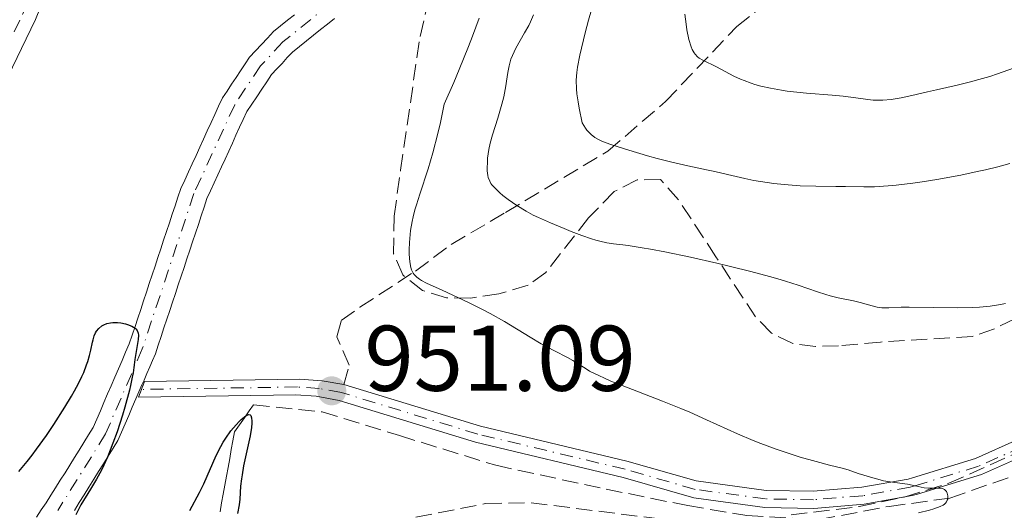
# Model space of a CAD drawing. Units: metres. Extents: x 668282 to 671740, y 4753629 to 4756027.
# Drawn here: x 669813 to 669918, y 4754017 to 4754069 of the extents above; entities that cross this region are included whole.
import ezdxf

# ---------------------------------------------------------------- set-up
doc = ezdxf.new("R2010")
doc.units = ezdxf.units.M
doc.header["$MEASUREMENT"] = 0
for name, pattern in [('DGN Style 3', [2.435890702152634, 1.739921930109024, -0.6959687720436097]), ('DGN Style 4', [2.7856150101045474, 1.391937544087219, -0.6959687720436097, 0.001739921930109024, -0.6959687720436097]), ('DGN Style 5', [1.217945351076317, 0.5219765790327072, -0.6959687720436097])]:
    doc.linetypes.add(name, pattern=pattern)
for name, color, linetype, lineweight in [('Barranco lineal', 142, 'DGN Style 3', 13), ('Barranco lineal no visto', 142, 'DGN Style 5', 0), ('Cauce permanente', 151, 'Continuous', 13), ('Cauce permanente (área)', 142, 'Continuous', 13), ('Cierre de vial', 7, 'DGN Style 5', 0), ('Cota de punto acotado terreno', 7, 'Continuous', 0), ('Curva de nivel directora', 30, 'Continuous', 30), ('Curva de nivel intermedia', 30, 'Continuous', 0), ('Eje cauce permanente (área)', 70, 'DGN Style 4', 0), ('Eje pista sin pavimentar', 7, 'DGN Style 4', 0), ('Línea de pista sin pavimentar', 7, 'Continuous', 0), ('Pista sin pavimentar', 9, 'Continuous', 0), ('Punto acotado terreno (símbolo)', 7, 'Continuous', 0), ('Senda', 7, 'DGN Style 3', 0), ('Zona arbolada', 92, 'DGN Style 3', 0)]:
    doc.layers.add(name, color=color, linetype=linetype, lineweight=lineweight)
doc.styles.add('Style-Arial', font='arial.ttf')

# ---------------------------------------------------------------- blocks, each defined once
blk = doc.blocks.new('5PATER')
at = {"layer": 'Barranco lineal no visto', "linetype": 'Continuous', "lineweight": 0}
h = blk.add_hatch(color=51, dxfattribs=at)
edge = h.paths.add_edge_path()
edge.add_ellipse((0, 0), major_axis=(-0.1095731443231308, -0.1110710700762829), ratio=0.9994222409660317, start_angle=0, end_angle=360)

msp = doc.modelspace()

# ---------------------------------------------------------------- linework, layer by layer
at = {"layer": 'Barranco lineal', "color": 142, "linetype": 'DGN Style 3', "lineweight": 13}
for points in [[(669837.8099999997, 4754028.039999999, 950.050000000003), (669845.1699999999, 4754027.279999999, 951.1199999999953), (669853.4900000002, 4754024.720000001, 952.8300000000017), (669863.8399999999, 4754021.529999999, 955), (669875.6900000004, 4754018.970000001, 955), (669884.4500000002, 4754017.199999999, 955), (669890.8200000003, 4754016.140000001, 955), (669898.5599999997, 4754015.710000001, 955), (669906.0800000001, 4754017.119999999, 955), (669912.6200000001, 4754018.01, 955.1600000000036), (669921.4699999997, 4754021.109999999, 958.6600000000036), (669929.6100000005, 4754025.619999999, 960), (669934.9199999999, 4754030.84, 960), (669939.0700000003, 4754039.08, 960), (669942.0700000003, 4754049.119999999, 960), (669945.8700000001, 4754058.859999999, 960), (669951.1799999997, 4754065.680000001, 960)], [(669837.8099999997, 4754028.039999999, 950.050000000003), (669837.3600000005, 4754027.4, 949.9700000000012), (669836.8300000001, 4754026.640000001, 949.929999999993), (669836.2999999998, 4754025.880000001, 949.8999999999943), (669835.7800000003, 4754025.119999999, 949.8600000000006), (669835.5999999996, 4754024.17, 949.7899999999937), (669835.4299999997, 4754023.220000001, 949.7400000000052), (669835.2599999999, 4754022.26, 949.779999999999), (669835.0800000001, 4754021.310000001, 949.800000000003), (669834.9100000003, 4754020.350000001, 949.8699999999953), (669834.7400000002, 4754019.4, 949.8099999999978), (669834.5599999997, 4754018.449999999, 949.75), (669834.3899999997, 4754017.49, 949.779999999999), (669834.2199999997, 4754016.539999999, 949.779999999999)]]:
    msp.add_polyline3d(points, dxfattribs=at)
at = {"layer": 'Cauce permanente', "color": 151, "linetype": 'Continuous', "lineweight": 13}
for points in [[(669814.5, 4754015.970000001, 949.4600000000064), (669815.0199999996, 4754016.74, 949.5099999999949), (669815.5499999998, 4754017.5, 949.5399999999937), (669816.0499999998, 4754018.310000001, 949.5099999999949), (669816.5599999997, 4754019.119999999, 949.529999999999), (669817.0599999997, 4754019.930000001, 949.5399999999937), (669817.5700000003, 4754020.74, 949.550000000003), (669818.0700000003, 4754021.550000001, 949.5800000000017), (669818.5700000003, 4754022.359999999, 949.5899999999965), (669819.0800000001, 4754023.17, 949.6199999999953), (669819.5800000001, 4754023.980000001, 949.6499999999943), (669820.0899999999, 4754024.789999999, 949.679999999993), (669820.5899999999, 4754025.600000001, 949.6999999999971), (669820.9800000006, 4754026.5, 949.7200000000012), (669821.3700000001, 4754027.390000001, 949.7299999999959), (669821.75, 4754028.289999999, 949.7100000000064), (669822.1399999997, 4754029.189999999, 949.7599999999949), (669822.5300000003, 4754030.08, 949.779999999999), (669822.9199999999, 4754030.980000001, 949.8399999999965), (669823.3099999997, 4754031.880000001, 949.8800000000047), (669823.6900000004, 4754032.779999999, 949.8899999999995), (669824.0800000001, 4754033.67, 949.8899999999995), (669824.4699999997, 4754034.57, 949.9100000000036), (669824.7800000003, 4754035.5, 949.8999999999943), (669825.0899999999, 4754036.430000001, 949.9499999999971), (669825.3899999997, 4754037.350000001, 950.029999999999), (669825.7000000002, 4754038.279999999, 950.1100000000006), (669826.0099999999, 4754039.210000001, 950.1399999999995), (669826.3200000003, 4754040.140000001, 950.1199999999953), (669826.6200000001, 4754041.060000001, 950.1199999999953), (669826.9299999997, 4754041.99, 950.179999999993), (669827.2400000002, 4754042.92, 950.1999999999971), (669827.5499999998, 4754043.850000001, 950.1999999999971), (669827.8600000005, 4754044.779999999, 950.2299999999959), (669828.1600000003, 4754045.699999999, 950.2700000000042), (669828.4699999997, 4754046.630000001, 950.3099999999978), (669828.7800000003, 4754047.560000001, 950.3600000000006), (669829.0899999999, 4754048.49, 950.3899999999995), (669829.3899999997, 4754049.41, 950.3899999999995), (669829.7000000002, 4754050.34, 950.4400000000023), (669830.0099999999, 4754051.27, 950.5899999999965), (669830.4199999999, 4754052.15, 950.4900000000052), (669830.8200000003, 4754053.039999999, 950.5099999999949), (669831.2300000006, 4754053.92, 950.5399999999937), (669831.6399999997, 4754054.800000001, 950.5599999999978), (669832.04, 4754055.689999999, 950.6000000000058), (669832.4500000002, 4754056.57, 950.5800000000017), (669832.8499999996, 4754057.460000001, 950.5800000000017), (669833.2599999999, 4754058.34, 950.679999999993), (669833.6699999999, 4754059.220000001, 950.7299999999959), (669834.0700000003, 4754060.109999999, 950.8699999999953), (669834.4800000006, 4754060.99, 950.7700000000042), (669834.9699999997, 4754061.720000001, 950.7400000000052), (669835.4500000002, 4754062.449999999, 950.7200000000012), (669835.9400000004, 4754063.180000001, 950.8200000000071), (669836.4299999997, 4754063.9, 950.9400000000023), (669836.9100000003, 4754064.630000001, 951), (669837.4000000004, 4754065.359999999, 951.050000000003), (669838.04, 4754066.050000001, 951.0800000000017), (669838.6799999997, 4754066.74, 951.1100000000006), (669839.3200000003, 4754067.42, 951.1600000000036), (669839.9600000001, 4754068.109999999, 951.1900000000023), (669840.7100000001, 4754068.710000001, 951.2100000000064), (669841.4600000001, 4754069.32, 951.2299999999959), (669842.2100000001, 4754069.92, 951.2299999999959)], [(669846.5, 4754069.52, 951.300000000003), (669845.75, 4754068.92, 951.2599999999949), (669845, 4754068.32, 951.2299999999959), (669844.25, 4754067.720000001, 951.2100000000064), (669843.5, 4754067.109999999, 951.1900000000023), (669842.75, 4754066.51, 951.1499999999943), (669842, 4754065.91, 951.0899999999965), (669841.4400000004, 4754065.310000001, 951.050000000003), (669840.8799999999, 4754064.699999999, 951.0200000000042), (669840.3200000003, 4754064.100000001, 950.9900000000052), (669839.7599999999, 4754063.5, 950.9499999999971), (669839.2300000006, 4754062.710000001, 950.9199999999984), (669838.7000000002, 4754061.91, 950.8899999999995), (669838.1600000003, 4754061.119999999, 950.8399999999965), (669837.6299999999, 4754060.32, 950.8500000000058), (669837.0999999996, 4754059.529999999, 950.8399999999965), (669836.7100000001, 4754058.680000001, 950.8099999999978), (669836.3200000003, 4754057.83, 950.75), (669835.9299999997, 4754056.980000001, 950.6999999999971), (669835.54, 4754056.130000001, 950.6399999999995), (669835.1500000004, 4754055.279999999, 950.6000000000058), (669834.7599999999, 4754054.42, 950.6499999999943), (669834.3700000001, 4754053.57, 950.6300000000047), (669833.9800000006, 4754052.720000001, 950.6199999999953), (669833.5899999999, 4754051.869999999, 950.6199999999953), (669833.2000000002, 4754051.02, 950.6000000000058), (669832.8099999997, 4754050.17, 950.5399999999937), (669832.5, 4754049.24, 950.4799999999959), (669832.1900000004, 4754048.32, 950.4499999999971), (669831.8899999997, 4754047.390000001, 950.4499999999971), (669831.5800000001, 4754046.470000001, 950.4700000000012), (669831.2699999996, 4754045.539999999, 950.4100000000036), (669830.9600000001, 4754044.619999999, 950.3800000000047), (669830.6600000003, 4754043.689999999, 950.3600000000006), (669830.3499999996, 4754042.77, 950.3500000000058), (669830.04, 4754041.84, 950.3500000000058), (669829.7300000006, 4754040.91, 950.3200000000071), (669829.4199999999, 4754039.99, 950.279999999999), (669829.1200000001, 4754039.060000001, 950.2899999999937), (669828.8099999997, 4754038.140000001, 950.2599999999949), (669828.5, 4754037.210000001, 950.2299999999959), (669828.1900000004, 4754036.289999999, 950.2400000000052), (669827.8899999997, 4754035.359999999, 950.25), (669827.5800000001, 4754034.439999999, 950.1699999999984), (669827.2699999996, 4754033.51, 950.2400000000052), (669826.9600000001, 4754032.800000001, 950.25), (669826.6600000003, 4754032.100000001, 950.2400000000052), (669826.3600000005, 4754031.4, 950.1699999999984), (669826.0499999998, 4754030.689999999, 950.1699999999984), (669825.8300000001, 4754030.180000001, 950.1699999999984), (669825.6100000005, 4754029.680000001, 950.1699999999984), (669825.4000000004, 4754029.180000001, 950.1699999999984), (669825.1799999997, 4754028.67, 950.1499999999943), (669824.79, 4754027.779999999, 950.1399999999995), (669824.4100000003, 4754026.880000001, 950.1600000000036), (669824.0199999996, 4754025.99, 950.1399999999995), (669823.6399999997, 4754025.09, 950.1199999999953), (669823.25, 4754024.199999999, 950.0599999999978), (669822.7300000006, 4754023.369999999, 950.029999999999), (669822.2100000001, 4754022.529999999, 950.029999999999), (669821.6900000004, 4754021.699999999, 950.029999999999), (669821.1699999999, 4754020.859999999, 949.9799999999959), (669820.6500000004, 4754020.029999999, 949.9799999999959), (669820.1299999999, 4754019.199999999, 949.9499999999971), (669819.6100000005, 4754018.359999999, 949.9799999999959), (669819.0899999999, 4754017.529999999, 950.0099999999949), (669818.5700000003, 4754016.689999999, 949.9799999999959)]]:
    msp.add_polyline3d(points, dxfattribs=at)
at = {"layer": 'Cauce permanente (área)', "color": 142, "linetype": 'Continuous', "lineweight": 13}
for points in [[(669814.5, 4754015.970000001, 949.4600000000064), (669815.0199999996, 4754016.74, 949.5099999999949), (669815.5499999998, 4754017.5, 949.5399999999937), (669816.0499999998, 4754018.310000001, 949.5099999999949), (669816.5599999997, 4754019.119999999, 949.529999999999), (669817.0599999997, 4754019.930000001, 949.5399999999937), (669817.5700000003, 4754020.74, 949.550000000003), (669818.0700000003, 4754021.550000001, 949.5800000000017), (669818.5700000003, 4754022.359999999, 949.5899999999965), (669819.0800000001, 4754023.17, 949.6199999999953), (669819.5800000001, 4754023.980000001, 949.6499999999943), (669820.0899999999, 4754024.789999999, 949.679999999993), (669820.5899999999, 4754025.600000001, 949.6999999999971), (669820.9800000006, 4754026.5, 949.7200000000012), (669821.3700000001, 4754027.390000001, 949.7299999999959), (669821.75, 4754028.289999999, 949.7100000000064), (669822.1399999997, 4754029.189999999, 949.7599999999949), (669822.5300000003, 4754030.08, 949.779999999999), (669822.9199999999, 4754030.980000001, 949.8399999999965), (669823.3099999997, 4754031.880000001, 949.8800000000047), (669823.6900000004, 4754032.779999999, 949.8899999999995), (669824.0800000001, 4754033.67, 949.8899999999995), (669824.4699999997, 4754034.57, 949.9100000000036), (669824.7800000003, 4754035.5, 949.8999999999943), (669825.0899999999, 4754036.430000001, 949.9499999999971), (669825.3899999997, 4754037.350000001, 950.029999999999), (669825.7000000002, 4754038.279999999, 950.1100000000006), (669826.0099999999, 4754039.210000001, 950.1399999999995), (669826.3200000003, 4754040.140000001, 950.1199999999953), (669826.6200000001, 4754041.060000001, 950.1199999999953), (669826.9299999997, 4754041.99, 950.179999999993), (669827.2400000002, 4754042.92, 950.1999999999971), (669827.5499999998, 4754043.850000001, 950.1999999999971), (669827.8600000005, 4754044.779999999, 950.2299999999959), (669828.1600000003, 4754045.699999999, 950.2700000000042), (669828.4699999997, 4754046.630000001, 950.3099999999978), (669828.7800000003, 4754047.560000001, 950.3600000000006), (669829.0899999999, 4754048.49, 950.3899999999995), (669829.3899999997, 4754049.41, 950.3899999999995), (669829.7000000002, 4754050.34, 950.4400000000023), (669830.0099999999, 4754051.27, 950.5899999999965), (669830.4199999999, 4754052.15, 950.4900000000052), (669830.8200000003, 4754053.039999999, 950.5099999999949), (669831.2300000006, 4754053.92, 950.5399999999937), (669831.6399999997, 4754054.800000001, 950.5599999999978), (669832.04, 4754055.689999999, 950.6000000000058), (669832.4500000002, 4754056.57, 950.5800000000017), (669832.8499999996, 4754057.460000001, 950.5800000000017), (669833.2599999999, 4754058.34, 950.679999999993), (669833.6699999999, 4754059.220000001, 950.7299999999959), (669834.0700000003, 4754060.109999999, 950.8699999999953), (669834.4800000006, 4754060.99, 950.7700000000042), (669834.9699999997, 4754061.720000001, 950.7400000000052), (669835.4500000002, 4754062.449999999, 950.7200000000012), (669835.9400000004, 4754063.180000001, 950.8200000000071), (669836.4299999997, 4754063.9, 950.9400000000023), (669836.9100000003, 4754064.630000001, 951), (669837.4000000004, 4754065.359999999, 951.050000000003), (669838.04, 4754066.050000001, 951.0800000000017), (669838.6799999997, 4754066.74, 951.1100000000006), (669839.3200000003, 4754067.42, 951.1600000000036), (669839.9600000001, 4754068.109999999, 951.1900000000023), (669840.7100000001, 4754068.710000001, 951.2100000000064), (669841.4600000001, 4754069.32, 951.2299999999959), (669842.2100000001, 4754069.92, 951.2299999999959)], [(669825.6100000005, 4754029.680000001, 950.1699999999984), (669825.8300000001, 4754030.180000001, 950.1699999999984), (669826.0499999998, 4754030.689999999, 950.1699999999984), (669826.3600000005, 4754031.4, 950.1699999999984), (669826.6600000003, 4754032.100000001, 950.2400000000052), (669826.9600000001, 4754032.800000001, 950.25), (669827.2699999996, 4754033.51, 950.2400000000052), (669827.5800000001, 4754034.439999999, 950.1699999999984), (669827.8899999997, 4754035.359999999, 950.25), (669828.1900000004, 4754036.289999999, 950.2400000000052), (669828.5, 4754037.210000001, 950.2299999999959), (669828.8099999997, 4754038.140000001, 950.2599999999949), (669829.1200000001, 4754039.060000001, 950.2899999999937), (669829.4199999999, 4754039.99, 950.279999999999), (669829.7300000006, 4754040.91, 950.3200000000071), (669830.04, 4754041.84, 950.3500000000058), (669830.3499999996, 4754042.77, 950.3500000000058), (669830.6600000003, 4754043.689999999, 950.3600000000006), (669830.9600000001, 4754044.619999999, 950.3800000000047), (669831.2699999996, 4754045.539999999, 950.4100000000036), (669831.5800000001, 4754046.470000001, 950.4700000000012), (669831.8899999997, 4754047.390000001, 950.4499999999971), (669832.1900000004, 4754048.32, 950.4499999999971), (669832.5, 4754049.24, 950.4799999999959), (669832.8099999997, 4754050.17, 950.5399999999937), (669833.2000000002, 4754051.02, 950.6000000000058), (669833.5899999999, 4754051.869999999, 950.6199999999953), (669833.9800000006, 4754052.720000001, 950.6199999999953), (669834.3700000001, 4754053.57, 950.6300000000047), (669834.7599999999, 4754054.42, 950.6499999999943), (669835.1500000004, 4754055.279999999, 950.6000000000058), (669835.54, 4754056.130000001, 950.6399999999995), (669835.9299999997, 4754056.980000001, 950.6999999999971), (669836.3200000003, 4754057.83, 950.75), (669836.7100000001, 4754058.680000001, 950.8099999999978), (669837.0999999996, 4754059.529999999, 950.8399999999965), (669837.6299999999, 4754060.32, 950.8500000000058), (669838.1600000003, 4754061.119999999, 950.8399999999965), (669838.7000000002, 4754061.91, 950.8899999999995), (669839.2300000006, 4754062.710000001, 950.9199999999984), (669839.7599999999, 4754063.5, 950.9499999999971), (669840.3200000003, 4754064.100000001, 950.9900000000052), (669840.8799999999, 4754064.699999999, 951.0200000000042), (669841.4400000004, 4754065.310000001, 951.050000000003), (669842, 4754065.91, 951.0899999999965), (669842.75, 4754066.51, 951.1499999999943), (669843.5, 4754067.109999999, 951.1900000000023), (669844.25, 4754067.720000001, 951.2100000000064), (669845, 4754068.32, 951.2299999999959), (669845.75, 4754068.92, 951.2599999999949), (669846.5, 4754069.52, 951.300000000003)], [(669818.5700000003, 4754016.689999999, 949.9799999999959), (669819.0899999999, 4754017.529999999, 950.0099999999949), (669819.6100000005, 4754018.359999999, 949.9799999999959), (669820.1299999999, 4754019.199999999, 949.9499999999971), (669820.6500000004, 4754020.029999999, 949.9799999999959), (669821.1699999999, 4754020.859999999, 949.9799999999959), (669821.6900000004, 4754021.699999999, 950.029999999999), (669822.2100000001, 4754022.529999999, 950.029999999999), (669822.7300000006, 4754023.369999999, 950.029999999999), (669823.25, 4754024.199999999, 950.0599999999978), (669823.6399999997, 4754025.09, 950.1199999999953), (669824.0199999996, 4754025.99, 950.1399999999995), (669824.4100000003, 4754026.880000001, 950.1600000000036), (669824.79, 4754027.779999999, 950.1399999999995), (669825.1799999997, 4754028.67, 950.1499999999943), (669825.4000000004, 4754029.180000001, 950.1699999999984), (669825.6100000005, 4754029.680000001, 950.1699999999984)]]:
    msp.add_polyline3d(points, dxfattribs=at)
at = {"layer": 'Cierre de vial', "color": 7, "linetype": 'DGN Style 5', "lineweight": 0, "extrusion": (0.2648789863865212, 0.6641741723617037, 0.6990792453924627), "elevation": 3335590.799633333, "flags": 128}
msp.add_lwpolyline([(1138896.834555408, -3259788.664158357), (1138896.834555408, -3259787.370671885)], dxfattribs=at)
at = {"layer": 'Cierre de vial', "color": 7, "linetype": 'DGN Style 5', "lineweight": 0, "extrusion": (0.2648820028609092, 0.664181738633944, 0.6990709138746831), "elevation": 3335628.782511472, "flags": 128}
msp.add_lwpolyline([(1138896.828333018, -3259748.506257009), (1138896.828333018, -3259747.212505572)], dxfattribs=at)
at = {"layer": 'Curva de nivel directora', "color": 30, "linetype": 'Continuous', "lineweight": 30, "elevation": 950.0000000000002, "flags": 128}
for points in [[(669812.5999999993, 4754020.87), (669813.5099999991, 4754021.95), (669814.0199999987, 4754022.609999999), (669814.5199999993, 4754023.26), (669815.5699999998, 4754024.740000002), (669816.379999999, 4754025.930000001), (669817.5500000003, 4754027.770000001), (669818.2599999988, 4754028.960000002), (669818.5800000007, 4754029.529999999), (669819.0099999999, 4754030.33), (669819.3699999996, 4754031.060000001), (669819.5700000008, 4754031.51), (669819.8899999983, 4754032.320000002), (669820.009999999, 4754032.680000002), (669820.2100000001, 4754033.330000003), (669820.3499999987, 4754033.880000002), (669820.5199999987, 4754034.750000001), (669820.579999999, 4754035.000000001), (669820.7099999986, 4754035.430000001), (669820.8400000005, 4754035.75), (669820.9500000001, 4754035.930000001), (669821.2000000003, 4754036.230000001), (669821.5199999999, 4754036.500000001), (669821.7199999989, 4754036.619999999), (669822.0599999987, 4754036.760000001), (669822.4599999987, 4754036.850000001), (669822.6899999989, 4754036.880000001), (669823.2000000008, 4754036.860000002), (669823.5699999996, 4754036.82), (669824.0500000003, 4754036.720000003), (669824.2800000004, 4754036.65), (669824.7400000008, 4754036.470000002), (669824.9299999987, 4754036.369999999), (669825.0899999995, 4754036.250000001), (669825.1699999999, 4754036.180000002), (669825.3099999987, 4754036.010000002), (669825.4200000003, 4754035.720000001), (669825.4499999994, 4754035.510000001), (669825.4299999992, 4754035.03), (669825.0599999982, 4754032.890000002), (669824.989999999, 4754032.33), (669824.8700000005, 4754031.480000001), (669824.79, 4754030.980000001), (669824.6099999989, 4754030.100000001), (669824.4999999994, 4754029.59), (669823.9999999988, 4754027.790000001), (669823.7300000006, 4754026.91), (669823.1600000005, 4754025.140000002), (669822.7200000002, 4754023.920000002), (669822.119999999, 4754022.390000001), (669821.73, 4754021.529999999), (669821.4699999986, 4754021.010000002), (669820.940000001, 4754020.039999999), (669820.2900000005, 4754018.960000002), (669819.2800000003, 4754017.280000002), (669818.7100000003, 4754016.220000002)], [(669830.9700000002, 4754016.690000001), (669831.9999999984, 4754018.619999999), (669832.459999999, 4754019.550000002), (669833.8099999989, 4754022.570000002), (669834.2999999984, 4754023.539999999), (669834.5599999999, 4754024), (669834.8300000004, 4754024.430000001), (669835.3899999993, 4754025.220000003), (669835.9399999991, 4754025.880000002), (669836.2799999989, 4754026.240000002), (669836.489999999, 4754026.440000001), (669836.86, 4754026.750000001), (669837.0299999998, 4754026.869999999), (669837.1199999992, 4754026.92), (669837.2800000003, 4754026.980000001), (669837.4399999989, 4754026.960000001), (669837.5199999993, 4754026.890000002), (669837.6, 4754026.640000002), (669837.64, 4754026.279999999), (669837.64, 4754026.04), (669837.6, 4754025.600000001), (669837.4500000001, 4754024.680000002), (669837.1699999984, 4754023.410000003), (669836.7500000005, 4754021.460000001), (669836.5800000007, 4754020.52), (669836.5099999991, 4754020.080000001), (669836.4299999987, 4754019.279999999), (669836.3300000002, 4754017.900000002), (669836.2599999988, 4754017.280000002), (669836.1, 4754016.369999999)]]:
    msp.add_lwpolyline(points, dxfattribs=at)
at = {"layer": 'Curva de nivel intermedia', "color": 30, "linetype": 'Continuous', "lineweight": 0, "flags": 128}
for points, elevation in [([(669874.4300000012, 4754071.600000001), (669873.8000000007, 4754069.350000001), (669873.4299999997, 4754067.960000001), (669872.8600000021, 4754065.560000001), (669872.6100000016, 4754064.3), (669872.5300000012, 4754063.730000001), (669872.4700000009, 4754062.880000001), (669872.510000001, 4754061.949999998), (669872.5600000003, 4754061.430000001), (669872.680000001, 4754060.55), (669872.7999999995, 4754059.880000001), (669873.1200000013, 4754058.300000001), (669873.4600000011, 4754057.749999999), (669873.6300000009, 4754057.519999999), (669873.9000000014, 4754057.220000002), (669874.0800000002, 4754057.050000002), (669874.4800000002, 4754056.74)], 965), ([(669867.8799999999, 4754069.92), (669867.5700000013, 4754069.170000001), (669867.3800000013, 4754068.779999999), (669866.9299999998, 4754067.970000001), (669866, 4754066.329999999), (669865.62, 4754065.539999999), (669865.4700000002, 4754065.16), (669865.2600000001, 4754064.430000001), (669865.1300000006, 4754063.720000001), (669864.9900000019, 4754062.769999999), (669864.9200000004, 4754062.269999999), (669864.6900000002, 4754061.09), (669864.5000000002, 4754060.300000002), (669864.070000001, 4754058.810000001), (669863.4699999997, 4754057.009999999), (669863.2199999995, 4754056.119999999), (669863.0899999999, 4754055.449999998), (669862.9600000002, 4754054.519999999), (669862.9300000012, 4754054.069999999), (669862.910000001, 4754053.430000001), (669862.9199999999, 4754053.140000001), (669862.9700000014, 4754052.65), (669863.0200000005, 4754052.429999999), (669863.1800000014, 4754052.039999999), (669863.3200000002, 4754051.800000001), (669863.4299999997, 4754051.640000001), (669863.7200000001, 4754051.32), (669864.27, 4754050.779999999)], 960.0000000000002), ([(669884.1400000007, 4754069.970000001), (669884.2700000004, 4754068.9), (669884.370000001, 4754068.279999998), (669884.5900000001, 4754067.25), (669884.8100000012, 4754066.49), (669884.9299999997, 4754066.189999999), (669885.1300000009, 4754065.82), (669885.2500000016, 4754065.67), (669885.5199999998, 4754065.399999999), (669885.6900000019, 4754065.270000001), (669886.0800000009, 4754065.039999997), (669887.5600000005, 4754064.310000001), (669889.4100000013, 4754063.34), (669890.1399999999, 4754062.999999999), (669890.5300000011, 4754062.840000001), (669891.270000001, 4754062.57), (669891.6700000011, 4754062.439999998), (669892.3000000013, 4754062.259999999)], 970.0000000000002), ([(669862.0500000004, 4754069.539999999), (669861.3399999996, 4754067.609999998), (669860.9200000018, 4754066.52), (669859.9100000013, 4754064.039999999), (669859.3200000012, 4754062.640000001), (669858.2999999998, 4754060.319999999), (669857.890000001, 4754058.350000001), (669857.6200000005, 4754057.17), (669857.0800000017, 4754055.100000001), (669856.5700000019, 4754053.369999997)], 955), ([(669892.3000000013, 4754062.259999999), (669893.3400000008, 4754062.020000001), (669894.5099999999, 4754061.81), (669895.1400000001, 4754061.720000001), (669897.2099999998, 4754061.49), (669899.9700000003, 4754061.27), (669901.1500000005, 4754061.159999999), (669902.5000000005, 4754060.989999999), (669903.7900000003, 4754060.8), (669904.3700000013, 4754060.750000001), (669904.9800000016, 4754060.730000001), (669905.4100000008, 4754060.739999999), (669906.3099999992, 4754060.810000001), (669907.3799999999, 4754060.980000001), (669908.5100000009, 4754061.230000001), (669910.2000000007, 4754061.649999999), (669911.1600000019, 4754061.869999998), (669913.3800000015, 4754062.359999999), (669914.6800000002, 4754062.670000001), (669916.1300000006, 4754063.06), (669916.9100000008, 4754063.300000001), (669917.730000001, 4754063.569999999), (669919.4600000011, 4754064.180000001)], 970.0000000000002), ([(669874.4800000002, 4754056.74), (669874.9500000019, 4754056.49), (669875.3099999997, 4754056.32), (669876.1800000012, 4754055.999999999), (669878.1399999993, 4754055.369999998), (669880.150000001, 4754054.77), (669881.1700000003, 4754054.49), (669882.6200000008, 4754054.109999999), (669884.4600000004, 4754053.679999999), (669886.4699999997, 4754053.27), (669887.3799999995, 4754053.07), (669888.7200000007, 4754052.76), (669890.5800000003, 4754052.330000001), (669891.5700000006, 4754052.13), (669892.9699999997, 4754051.899999999), (669893.7099999995, 4754051.800000001), (669894.8200000004, 4754051.680000001), (669896.5300000004, 4754051.550000001), (669898.2200000002, 4754051.499999999), (669900.3800000015, 4754051.479999999), (669901.3899999997, 4754051.460000001), (669903.360000001, 4754051.42), (669904.53, 4754051.45), (669905.9699999995, 4754051.539999999), (669906.8400000012, 4754051.62), (669908.6200000005, 4754051.84), (669909.6200000017, 4754051.98), (669911.2300000011, 4754052.230000001), (669913.7900000004, 4754052.699999999), (669915.5600000008, 4754053.07), (669916.4500000003, 4754053.27), (669917.7700000014, 4754053.59), (669919.07, 4754053.939999999)], 965), ([(669856.5700000019, 4754053.369999997), (669855.6700000013, 4754050.640000001), (669855.3100000013, 4754049.51), (669855.1500000004, 4754048.980000001), (669854.9600000004, 4754048.210000001), (669854.850000001, 4754047.720000001), (669854.69, 4754046.759999998), (669854.6299999997, 4754046.309999999), (669854.5600000003, 4754045.46), (669854.5400000003, 4754044.680000001), (669854.5500000014, 4754044.21), (669854.6000000006, 4754043.400000001), (669854.7100000001, 4754042.769999999), (669854.7999999997, 4754042.509999999), (669854.9699999995, 4754042.17), (669855.0800000011, 4754042.02), (669855.3700000017, 4754041.73), (669855.6500000011, 4754041.529999998), (669855.8700000001, 4754041.390000001), (669856.4000000021, 4754041.099999999), (669858.0600000008, 4754040.33), (669860.9200000018, 4754039.009999999), (669862.4700000007, 4754038.24), (669863.2400000017, 4754037.819999999), (669864.7599999995, 4754036.960000002), (669867.5300000011, 4754035.289999999), (669868.7000000001, 4754034.59), (669870.1300000006, 4754033.81), (669871.5499999999, 4754033.099999999), (669872.110000001, 4754032.779999999), (669872.6299999995, 4754032.449999998), (669873.4200000009, 4754031.949999998), (669873.9200000014, 4754031.65), (669874.8899999993, 4754031.159999999), (669875.5000000017, 4754030.88), (669876.2100000003, 4754030.58), (669877.88, 4754029.919999998), (669881.7600000004, 4754028.42), (669883.7300000017, 4754027.63), (669884.6700000005, 4754027.23), (669886.4600000009, 4754026.430000001), (669889.8100000013, 4754024.9), (669891.4699999999, 4754024.199999998), (669892.3000000013, 4754023.869999998), (669893.9700000011, 4754023.26), (669895.5600000003, 4754022.730000001), (669896.5500000005, 4754022.42), (669898.2600000004, 4754021.930000001), (669899.6700000007, 4754021.560000001), (669901.040000001, 4754021.21), (669901.6900000013, 4754021.029999999), (669902.770000001, 4754020.67), (669904.3400000001, 4754020.17), (669905.1200000001, 4754019.960000001), (669905.4900000012, 4754019.88), (669906.2000000019, 4754019.750000001), (669907.4900000016, 4754019.580000001), (669908.0700000006, 4754019.489999999), (669908.8700000008, 4754019.33), (669909.85, 4754019.130000002), (669910.3100000003, 4754019.08), (669911.5599999997, 4754019.08), (669911.7899999999, 4754019.039999997), (669911.8900000005, 4754019.009999999), (669912.0300000014, 4754018.939999999), (669912.2400000015, 4754018.73), (669912.3399999999, 4754018.539999999), (669912.4100000013, 4754018.26), (669912.4100000013, 4754018.11), (669912.38, 4754017.890000001), (669912.3399999999, 4754017.779999999), (669912.2600000015, 4754017.619999998), (669912.1299999997, 4754017.449999998), (669912.0500000014, 4754017.369999998), (669911.8900000005, 4754017.259999998), (669911.5799999998, 4754017.100000001), (669910.8900000014, 4754016.850000001), (669910.4300000009, 4754016.720000001), (669909.2400000019, 4754016.429999999)], 955), ([(669864.27, 4754050.779999999), (669864.6000000008, 4754050.5), (669865.1500000006, 4754050.070000002), (669866.0800000007, 4754049.430000001), (669867.0999999997, 4754048.819999999), (669867.8700000008, 4754048.41), (669868.4299999997, 4754048.140000001), (669869.7000000015, 4754047.560000001), (669871.1699999999, 4754046.949999998), (669871.9400000012, 4754046.640000001), (669873.0800000011, 4754046.210000001), (669874.1300000015, 4754045.849999999), (669874.600000001, 4754045.71), (669875.0200000012, 4754045.59), (669875.77, 4754045.429999999), (669876.4699999996, 4754045.319999998), (669877.4700000009, 4754045.199999998), (669878.07, 4754045.119999997), (669879.5600000009, 4754044.890000001), (669880.4600000017, 4754044.730000001), (669882.0000000016, 4754044.439999999), (669884.7500000009, 4754043.869999998), (669887.5899999996, 4754043.229999999), (669889.0600000004, 4754042.88), (669891.2400000019, 4754042.34), (669893.2400000002, 4754041.81), (669894.1299999999, 4754041.56), (669894.9400000012, 4754041.32), (669896.3100000012, 4754040.88), (669898.4000000012, 4754040.149999999), (669899.2900000009, 4754039.859999998), (669899.74, 4754039.74), (669900.6200000007, 4754039.519999999), (669902.2700000004, 4754039.179999999), (669902.980000001, 4754039.020000001), (669903.8600000017, 4754038.779999998), (669904.8200000006, 4754038.52), (669905.29, 4754038.439999999), (669905.5400000004, 4754038.430000001), (669906.0700000002, 4754038.430000001), (669907.3900000011, 4754038.499999999), (669908.2300000016, 4754038.52), (669913.4000000015, 4754038.449999998), (669914.9999999997, 4754038.49), (669915.7800000019, 4754038.529999998), (669916.9300000009, 4754038.640000001), (669918.0500000007, 4754038.81), (669918.6000000006, 4754038.91)], 960.0000000000002)]:
    msp.add_lwpolyline(points, dxfattribs=dict(at, elevation=elevation))
at = {"layer": 'Eje cauce permanente (área)', "color": 70, "linetype": 'DGN Style 4', "lineweight": 0}
msp.add_polyline3d([(669864.8799999999, 4754129.810000001, 952.6999999999971), (669865.8099999997, 4754121.060000001, 953.050000000003), (669865.9699999997, 4754119.74, 953), (669866.7599999999, 4754112.779999999, 951.25), (669867.0999999996, 4754106.27, 951.25), (669866.2999999998, 4754100.189999999, 951.25), (669864.2699999996, 4754092.980000001, 951.25), (669862.0099999999, 4754088.199999999, 951.25), (669857.5999999996, 4754082.07, 951.25), (669850.7199999997, 4754074.850000001, 951.2200000000012), (669840.9800000006, 4754067.01, 950.75), (669838.5700000003, 4754064.430000001, 950.6699999999984), (669835.79, 4754060.26, 950.6699999999984), (669831.4100000003, 4754050.720000001, 950.6100000000006), (669825.8700000001, 4754034.039999999, 950.3300000000017), (669821.9199999999, 4754024.9, 950.1300000000047), (669816.7999999998, 4754016.680000001, 949.8600000000006)], dxfattribs=at)
at = {"layer": 'Eje pista sin pavimentar', "color": 7, "linetype": 'DGN Style 4', "lineweight": 0, "extrusion": (-0.05949371422588737, -0.0009578596133589521, 0.998228220635226), "elevation": -43455.56018325749, "flags": 128}
msp.add_lwpolyline([(-4742630.720480692, 745004.1260180983), (-4742630.720480692, 745004.1209762022)], dxfattribs=at)
at = {"layer": 'Eje pista sin pavimentar', "color": 7, "linetype": 'DGN Style 4', "lineweight": 0}
for points in [[(669758.7899999997, 4753958.37, 949.3699999999953), (669786.0900000001, 4754017.470000001, 950.6399999999995), (669797.9899999979, 4754040.800000002, 951.75), (669809.5799999973, 4754062.890000002, 953.4100000000036), (669813.0399999997, 4754070.010000001, 953.4400000000024), (669816.7700000001, 4754079.290000001, 953.4400000000024), (669820.789999999, 4754091.220000001, 953.4400000000024), (669824.2800000004, 4754103.980000001, 953.6799999999931), (669830.1200000008, 4754131.59, 954.5599999999978), (669836.1299999991, 4754160.940000001, 954.6100000000008), (669838.8799999983, 4754170.680000002, 954.6100000000008), (669841.3799999994, 4754177.750000001, 954.8800000000047), (669845.2300000007, 4754186.250000002, 955.4499999999972), (669850.8900000001, 4754197.36, 956.1999999999972), (669867.3500000001, 4754226.790000001, 958.1000000000058), (669889.9499999977, 4754273.03, 959.2599999999949), (669915.659999999, 4754322.680000001, 960.3800000000047)], [(669847.2600000004, 4754029.350000001, 952.2700000000042), (669844.8799999976, 4754029.770000001, 951.8800000000049), (669842.5500000007, 4754029.949999999, 951.1600000000036), (669825.785032311, 4754029.680081021, 950.2403000000049)], [(669885.2399999984, 4754018.95, 952.4100000000036), (669877.719999999, 4754021.109999999, 953.2899999999937), (669861.9200000009, 4754024.880000004, 952.1199999999953), (669847.2600000004, 4754029.350000001, 952.2700000000042)], [(669920.4099999988, 4754023.52, 956.1699999999984), (669915.6799999991, 4754021.430000002, 955.7200000000012), (669908.8599999996, 4754019.33, 955), (669908.3599999989, 4754019.180000001, 954.9400000000024), (669903.2699999994, 4754018.270000001, 954.3800000000049), (669897.9699999976, 4754017.84, 953.800000000003), (669892.8099999988, 4754017.92, 953.2400000000052), (669885.2399999984, 4754018.95, 952.4100000000036)]]:
    msp.add_polyline3d(points, dxfattribs=at)
at = {"layer": 'Línea de pista sin pavimentar', "color": 7, "linetype": 'Continuous', "lineweight": 0}
for points in [[(669760.1399999997, 4753957.730000001, 949.3699999999953), (669787.4400000002, 4754016.810000001, 950.6399999999995), (669799.3200000002, 4754040.110000002, 951.75), (669810.9200000007, 4754062.210000004, 953.4100000000036), (669814.4099999998, 4754069.4, 953.4400000000024), (669818.1799999983, 4754078.770000001, 953.4400000000024), (669822.2300000007, 4754090.78, 953.4400000000024), (669825.730000001, 4754103.61, 953.6799999999931), (669830.140000001, 4754124.460000002, 954.3399999999965), (669831.5899999995, 4754131.290000001, 954.5599999999978), (669837.5899999987, 4754160.590000002, 954.6100000000008), (669840.3099999989, 4754170.230000002, 954.6100000000008), (669842.7699999998, 4754177.190000001, 954.8800000000047), (669845.7800000005, 4754183.820000002, 955.3300000000019)], [(669847.5100000006, 4754030.2, 951.0899999999967), (669845.1999999994, 4754030.590000001, 950.9799999999959), (669842.7399999985, 4754030.790000003, 950.2299999999962), (669826.1199999999, 4754030.52, 949.3200000000071)], [(669885.3599999989, 4754019.850000001, 952.4100000000036), (669877.9200000003, 4754021.970000003, 952.1100000000008), (669862.1900000012, 4754025.730000002, 950.9400000000023), (669847.5100000006, 4754030.2, 951.0899999999967)], [(669847.0100000021, 4754028.49, 953.4600000000064), (669844.5599999981, 4754028.95, 952.779999999999), (669842.3599999985, 4754029.109999999, 952.1000000000058), (669825.4499999994, 4754028.840000001, 951.1699999999984)], [(669885.1099999986, 4754018.029999999, 952.4100000000036), (669877.5200000001, 4754020.24, 954.4900000000055), (669861.6499999983, 4754024.030000002, 953.3099999999978), (669847.0100000021, 4754028.49, 953.4600000000064)], [(669919.9699999985, 4754024.33, 955.7200000000012), (669915.3700000007, 4754022.280000002, 955.6699999999984), (669908.6000000003, 4754020.2, 954.9600000000065), (669908.1499999989, 4754020.060000001, 954.8999999999943), (669903.1599999999, 4754019.170000002, 954.350000000006), (669897.9400000008, 4754018.750000002, 953.779999999999), (669892.879999998, 4754018.83, 953.2299999999962), (669885.3599999989, 4754019.850000001, 952.4100000000036)], [(669920.859999998, 4754022.689999999, 956.6300000000047), (669915.9999999988, 4754020.560000002, 955.7700000000042), (669909.120000001, 4754018.440000001, 955.0399999999937), (669908.5699999991, 4754018.28, 954.9799999999962), (669903.3900000001, 4754017.350000001, 954.4100000000036), (669897.9999999988, 4754016.910000003, 953.8200000000071), (669892.7399999973, 4754017.000000001, 953.25), (669885.1099999986, 4754018.029999999, 952.4100000000036)]]:
    msp.add_polyline3d(points, dxfattribs=at)
at = {"layer": 'Pista sin pavimentar', "color": 9, "linetype": 'Continuous', "lineweight": 0}
for points in [[(669917.0100000018, 4754322.029999999, 960.3800000000047), (669891.2899999993, 4754272.359999999, 959.2599999999949), (669868.6800000004, 4754226.090000001, 958.1000000000058), (669852.2100000017, 4754196.650000001, 956.1999999999971), (669845.7800000011, 4754183.820000002, 955.3300000000017), (669842.7700000004, 4754177.189999999, 954.8800000000047), (669840.3099999994, 4754170.230000001, 954.6100000000006), (669837.5899999992, 4754160.590000001, 954.6100000000006), (669831.5899999999, 4754131.29, 954.5599999999978), (669830.1400000015, 4754124.460000002, 954.3399999999965), (669825.7300000016, 4754103.609999999, 953.679999999993), (669822.2300000011, 4754090.779999999, 953.4400000000023), (669818.1799999988, 4754078.77, 953.4400000000023), (669814.4100000003, 4754069.4, 953.4400000000023), (669810.9200000011, 4754062.210000002, 953.4100000000036), (669799.3200000006, 4754040.11, 951.75), (669787.4400000006, 4754016.810000001, 950.6399999999995), (669760.1400000001, 4753957.730000001, 949.3699999999953)], [(669920.8599999986, 4754022.689999999, 956.6300000000047), (669915.9999999994, 4754020.560000001, 955.7700000000042), (669909.1200000016, 4754018.440000001, 955.0399999999937), (669908.5699999996, 4754018.279999999, 954.9799999999959), (669903.3900000006, 4754017.350000001, 954.4100000000036), (669897.9999999994, 4754016.910000001, 953.8200000000071), (669892.7399999979, 4754017.000000001, 953.25), (669885.109999999, 4754018.029999999, 952.4100000000036), (669877.5200000006, 4754020.239999999, 954.4900000000052), (669861.6499999987, 4754024.03, 953.3099999999978), (669847.0100000026, 4754028.489999999, 953.4600000000064), (669844.5599999984, 4754028.95, 952.779999999999), (669842.3599999989, 4754029.109999998, 952.1000000000058), (669825.4499999998, 4754028.840000001, 951.1699999999984), (669826.1200000005, 4754030.519999999, 949.3200000000071), (669842.739999999, 4754030.790000002, 950.2299999999959), (669845.2000000001, 4754030.590000001, 950.9799999999959), (669847.510000001, 4754030.199999999, 951.0899999999965), (669862.1900000018, 4754025.730000001, 950.9400000000023), (669877.9200000007, 4754021.970000002, 952.1100000000006), (669885.3599999994, 4754019.850000001, 952.4100000000036), (669892.8799999985, 4754018.829999999, 953.2299999999959), (669897.9400000012, 4754018.750000001, 953.779999999999), (669903.1600000004, 4754019.170000001, 954.3500000000058), (669908.1499999993, 4754020.060000001, 954.8999999999943), (669908.6000000008, 4754020.199999999, 954.9600000000064), (669915.3700000012, 4754022.28, 955.6699999999984), (669919.969999999, 4754024.33, 955.7200000000012)]]:
    msp.add_polyline3d(points, dxfattribs=at)
at = {"layer": 'Senda', "color": 7, "linetype": 'DGN Style 3', "lineweight": 0}
msp.add_polyline3d([(669847.5100000006, 4754030.2, 951.0899999999967), (669848.1000000007, 4754032.27, 951.3999999999943), (669846.7600000018, 4754035.34, 951.1100000000008), (669847.2299999989, 4754037.08, 950.8099999999978), (669849.2399999984, 4754038.500000002, 951.3399999999967), (669855.1999999996, 4754042.390000001, 953.7299999999959), (669859.0399999997, 4754045.260000001, 956.929999999993), (669864.879999998, 4754048.670000002, 958.9600000000064), (669875.8700000006, 4754055.27, 964.0200000000042), (669882.0799999977, 4754060.609999999, 967.6999999999971), (669889.7199999975, 4754068.650000002, 970.6100000000008), (669896.9400000017, 4754074.300000003, 974.7100000000065), (669900.5100000012, 4754077.180000002, 976.429999999993), (669915.4800000002, 4754090.720000002, 981.7299999999962), (669922.3899999993, 4754097.510000001, 984.4400000000024), (669925.4800000006, 4754101.27, 985.4700000000014), (669931.8799999976, 4754110.790000002, 986.8999999999943)], dxfattribs=at)
at = {"layer": 'Zona arbolada', "color": 92, "linetype": 'DGN Style 3', "lineweight": 0}
for points in [[(669921.7699999996, 4754038.350000001, 969.7899999999937), (669917.4000000004, 4754036.199999999, 969.8999999999943), (669915.0499999998, 4754035.380000001, 969.8999999999943), (669905.1699999999, 4754034.77, 969.8999999999943), (669900.6600000003, 4754034.369999999, 969.529999999999), (669898.1799999997, 4754034.289999999, 969.1399999999995), (669895.7300000006, 4754034.609999999, 968.7400000000052), (669893.4600000001, 4754035.730000001, 968.2899999999937), (669891.75, 4754037.460000001, 967.8099999999978), (669887.4800000006, 4754043.92, 966.4100000000036), (669883.4699999997, 4754050.029999999, 966.5800000000017), (669881.5199999996, 4754052.24, 966.3099999999978), (669879.0300000003, 4754052.180000001, 965.8099999999978), (669876.5700000003, 4754050.930000001, 965.25), (669873.79, 4754048.100000001, 964.2599999999949), (669869.2199999997, 4754042.25, 962.3899999999995), (669867.2999999998, 4754040.880000001, 961.75), (669864.1699999999, 4754039.930000001, 960.5899999999965), (669861.1100000005, 4754039.49, 960.5899999999965), (669858.5499999998, 4754039.51, 960.5899999999965), (669855.9500000002, 4754040.300000001, 960.5899999999965), (669853.8600000005, 4754041.970000001, 960.5899999999965), (669852.8600000005, 4754044.230000001, 960.5899999999965), (669852.9199999999, 4754048.300000001, 960.9799999999959), (669853.6100000005, 4754053.24, 961.75), (669855.7000000002, 4754067.58, 963.1199999999953), (669857.3700000001, 4754074.82, 963.8200000000071)], [(669921.7699999996, 4754038.350000001, 969.7899999999937), (669917.4000000004, 4754036.199999999, 969.8999999999943), (669915.0499999998, 4754035.380000001, 969.8999999999943), (669905.1699999999, 4754034.77, 969.8999999999943), (669900.6600000003, 4754034.369999999, 969.529999999999), (669898.1799999997, 4754034.289999999, 969.1399999999995), (669895.7300000006, 4754034.609999999, 968.7400000000052), (669893.4600000001, 4754035.730000001, 968.2899999999937), (669891.75, 4754037.460000001, 967.8099999999978), (669887.4800000006, 4754043.92, 966.4100000000036), (669883.4699999997, 4754050.029999999, 966.5800000000017), (669881.5199999996, 4754052.24, 966.3099999999978), (669879.0300000003, 4754052.180000001, 965.8099999999978), (669876.5700000003, 4754050.930000001, 965.25), (669873.79, 4754048.100000001, 964.2599999999949), (669869.2199999997, 4754042.25, 962.3899999999995), (669867.2999999998, 4754040.880000001, 961.75), (669864.1699999999, 4754039.930000001, 960.5899999999965), (669861.1100000005, 4754039.49, 960.5899999999965), (669858.5499999998, 4754039.51, 960.5899999999965), (669855.9500000002, 4754040.300000001, 960.5899999999965), (669853.8600000005, 4754041.970000001, 960.5899999999965), (669852.8600000005, 4754044.230000001, 960.5899999999965), (669852.9199999999, 4754048.300000001, 960.9799999999959), (669853.6100000005, 4754053.24, 961.75), (669855.7000000002, 4754067.58, 963.1199999999953), (669857.3700000001, 4754074.82, 963.8200000000071)], [(669895.5499999998, 4754016.199999999, 962.9499999999971), (669902.8700000001, 4754017.109999999, 964.3099999999978), (669907.7100000001, 4754018.119999999, 965.2299999999959), (669912.4900000002, 4754019.600000001, 966.050000000003), (669919.5700000003, 4754022.77, 967.1000000000058), (669926.1399999997, 4754026.350000001, 968.0700000000071), (669934.5, 4754031.58, 969.1600000000036), (669942.7300000006, 4754037.130000001, 969.8099999999978), (669954.9400000004, 4754045.380000001, 969.8999999999943), (669958.79, 4754048.51, 969.8999999999943), (669962.7100000001, 4754052.789999999, 969.8999999999943), (669963.3899999997, 4754055.25, 969.8999999999943), (669963.0199999996, 4754059.4, 969.8999999999943), (669962.4000000004, 4754061.77, 969.8999999999943), (669960.1299999999, 4754064.689999999, 969.8999999999943), (669957.8499999996, 4754065.810000001, 969.8999999999943), (669954.3700000001, 4754066.26, 969.8999999999943), (669949.3799999999, 4754065.859999999, 969.8999999999943), (669946.9199999999, 4754065.15, 969.8999999999943), (669942.9400000004, 4754063.230000001, 969.8999999999943), (669941.1399999997, 4754061.449999999, 969.8999999999943)], [(669895.5499999998, 4754016.199999999, 962.9499999999971), (669902.8700000001, 4754017.109999999, 964.3099999999978), (669907.7100000001, 4754018.119999999, 965.2299999999959), (669912.4900000002, 4754019.600000001, 966.050000000003), (669919.5700000003, 4754022.77, 967.1000000000058)], [(669855.2599999999, 4754015.949999999, 958.8699999999953), (669862.75, 4754017.430000001, 959.429999999993), (669867.6399999997, 4754017.52, 959.8099999999978), (669882.5700000003, 4754015.630000001, 961.1999999999971)], [(669855.2599999999, 4754015.949999999, 958.8699999999953), (669862.75, 4754017.430000001, 959.429999999993), (669867.6399999997, 4754017.52, 959.8099999999978), (669882.5700000003, 4754015.630000001, 961.1999999999971)]]:
    msp.add_polyline3d(points, dxfattribs=at)

# ---------------------------------------------------------------- block references
at = {"layer": 'Punto acotado terreno (símbolo)', "color": 7, "linetype": 'Continuous', "lineweight": 0, "xscale": 10, "yscale": 10, "zscale": 10}
msp.add_blockref('5PATER', (669846.2199999987, 4754029.529999999, 951.0899999999965), dxfattribs=at)

# ---------------------------------------------------------------- texts
at = {"layer": 'Cota de punto acotado terreno', "color": 7, "linetype": 'Continuous', "lineweight": 0, "style": 'Style-Arial'}
msp.add_text('951.09', height=7.000000000000002, dxfattribs=at).set_placement((669849.7199999995, 4754029.529999999, 951.0899999999965))

doc.saveas('drawing.dxf')
